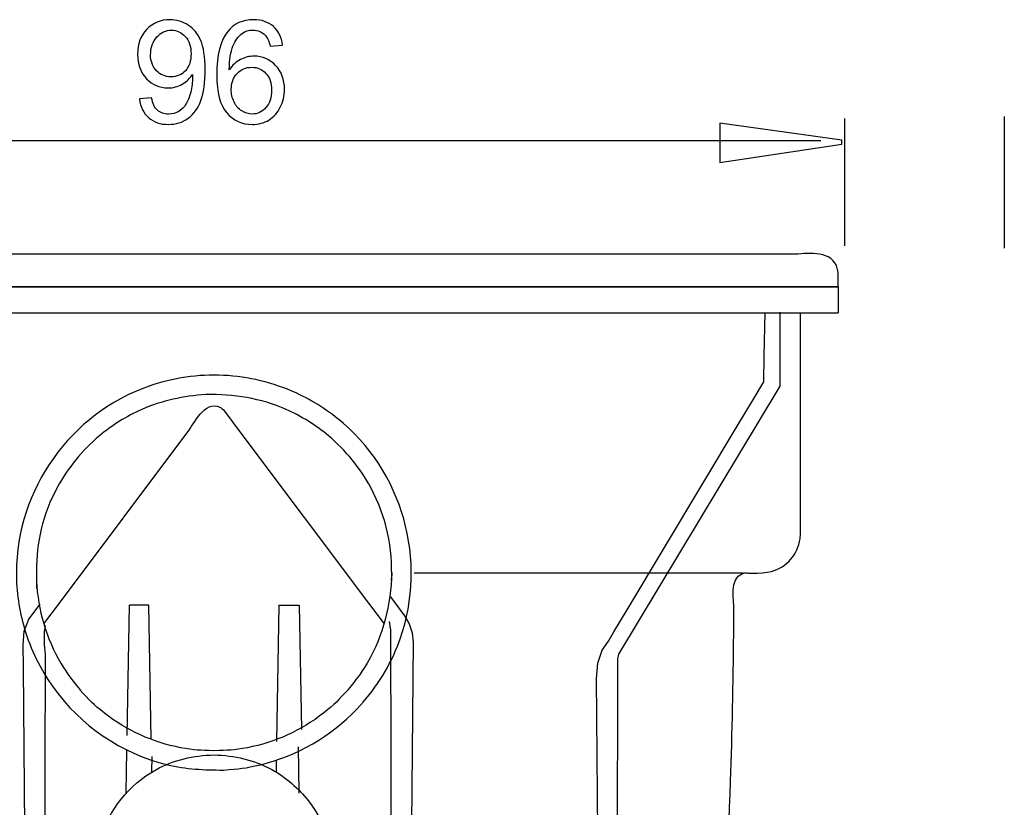
# Model space of a CAD drawing. Extents: x -45.4 to 45.4, y -38.5 to 38.5.
# Drawn here: x -29.7 to -5.4, y 19.2 to 38.5 of the extents above; entities that cross this region are included whole.
import ezdxf
from ezdxf.lldxf.tags import DXFTag

# ---------------------------------------------------------------- set-up
doc = ezdxf.new("R2010")
doc.units = 0
doc.header["$MEASUREMENT"] = 0
doc.layers.add('ILUSTRACE', color=7, linetype='CONTINUOUS')
tags = doc.linetypes.add('NEW_LINE10', pattern=[1, 0.5, -0.5]).pattern_tags.tags
tags[6:7] = [DXFTag(74, 4), DXFTag(75, 0), DXFTag(340, '0'), DXFTag(46, 1.0), DXFTag(50, 0.0), DXFTag(44, 0.0), DXFTag(45, 0.0)]
tags[4:5] = [DXFTag(74, 4), DXFTag(75, 0), DXFTag(340, '0'), DXFTag(46, 1.0), DXFTag(50, 0.0), DXFTag(44, 0.0), DXFTag(45, 0.0)]
tags = doc.linetypes.add('NEW_LINE11', pattern=[1, 0.5, -0.5]).pattern_tags.tags
tags[6:7] = [DXFTag(74, 4), DXFTag(75, 0), DXFTag(340, '0'), DXFTag(46, 1.0), DXFTag(50, 0.0), DXFTag(44, 0.0), DXFTag(45, 0.0)]
tags[4:5] = [DXFTag(74, 4), DXFTag(75, 0), DXFTag(340, '0'), DXFTag(46, 1.0), DXFTag(50, 0.0), DXFTag(44, 0.0), DXFTag(45, 0.0)]
tags = doc.linetypes.add('NEW_LINE29', pattern=[1, 0.5, -0.5]).pattern_tags.tags
tags[6:7] = [DXFTag(74, 4), DXFTag(75, 0), DXFTag(340, '0'), DXFTag(46, 1.0), DXFTag(50, 0.0), DXFTag(44, 0.0), DXFTag(45, 0.0)]
tags[4:5] = [DXFTag(74, 4), DXFTag(75, 0), DXFTag(340, '0'), DXFTag(46, 1.0), DXFTag(50, 0.0), DXFTag(44, 0.0), DXFTag(45, 0.0)]
tags = doc.linetypes.add('NEW_LINE7', pattern=[1, 0.5, -0.5]).pattern_tags.tags
tags[6:7] = [DXFTag(74, 4), DXFTag(75, 0), DXFTag(340, '0'), DXFTag(46, 1.0), DXFTag(50, 0.0), DXFTag(44, 0.0), DXFTag(45, 0.0)]
tags[4:5] = [DXFTag(74, 4), DXFTag(75, 0), DXFTag(340, '0'), DXFTag(46, 1.0), DXFTag(50, 0.0), DXFTag(44, 0.0), DXFTag(45, 0.0)]
tags = doc.linetypes.add('NEW_LINE71', pattern=[1, 0.5, -0.5]).pattern_tags.tags
tags[6:7] = [DXFTag(74, 4), DXFTag(75, 0), DXFTag(340, '0'), DXFTag(46, 1.0), DXFTag(50, 0.0), DXFTag(44, 0.0), DXFTag(45, 0.0)]
tags[4:5] = [DXFTag(74, 4), DXFTag(75, 0), DXFTag(340, '0'), DXFTag(46, 1.0), DXFTag(50, 0.0), DXFTag(44, 0.0), DXFTag(45, 0.0)]
tags = doc.linetypes.add('NEW_LINE72', pattern=[1, 0.5, -0.5]).pattern_tags.tags
tags[6:7] = [DXFTag(74, 4), DXFTag(75, 0), DXFTag(340, '0'), DXFTag(46, 1.0), DXFTag(50, 0.0), DXFTag(44, 0.0), DXFTag(45, 0.0)]
tags[4:5] = [DXFTag(74, 4), DXFTag(75, 0), DXFTag(340, '0'), DXFTag(46, 1.0), DXFTag(50, 0.0), DXFTag(44, 0.0), DXFTag(45, 0.0)]
tags = doc.linetypes.add('NEW_LINE73', pattern=[1, 0.5, -0.5]).pattern_tags.tags
tags[6:7] = [DXFTag(74, 4), DXFTag(75, 0), DXFTag(340, '0'), DXFTag(46, 1.0), DXFTag(50, 0.0), DXFTag(44, 0.0), DXFTag(45, 0.0)]
tags[4:5] = [DXFTag(74, 4), DXFTag(75, 0), DXFTag(340, '0'), DXFTag(46, 1.0), DXFTag(50, 0.0), DXFTag(44, 0.0), DXFTag(45, 0.0)]
tags = doc.linetypes.add('NEW_LINE8', pattern=[1, 0.5, -0.5]).pattern_tags.tags
tags[6:7] = [DXFTag(74, 4), DXFTag(75, 0), DXFTag(340, '0'), DXFTag(46, 1.0), DXFTag(50, 0.0), DXFTag(44, 0.0), DXFTag(45, 0.0)]
tags[4:5] = [DXFTag(74, 4), DXFTag(75, 0), DXFTag(340, '0'), DXFTag(46, 1.0), DXFTag(50, 0.0), DXFTag(44, 0.0), DXFTag(45, 0.0)]

msp = doc.modelspace()

# ---------------------------------------------------------------- linework, layer by layer
at = {"layer": 'ILUSTRACE', "color": 250}
for points, knots in [([(-26.7191, 36.5965), (-26.7191, 36.5965), (-26.4211, 36.6241), (-26.4211, 36.6241), (-26.4211, 36.6241), (-26.3958, 36.4841), (-26.3476, 36.3824), (-26.2764, 36.3189), (-26.2764, 36.3189), (-26.2053, 36.256), (-26.1141, 36.2243), (-26.0024, 36.2243), (-26.0024, 36.2243), (-25.9072, 36.2243), (-25.8237, 36.246), (-25.752, 36.2901), (-25.752, 36.2901), (-25.6802, 36.3336), (-25.6214, 36.3918), (-25.5756, 36.4647), (-25.5756, 36.4647), (-25.5291, 36.5377), (-25.4909, 36.6364), (-25.4597, 36.7599), (-25.4597, 36.7599), (-25.4292, 36.884), (-25.4133, 37.0104), (-25.4133, 37.1391), (-25.4133, 37.1391), (-25.4133, 37.1527), (-25.4139, 37.1738), (-25.415, 37.2009), (-25.415, 37.2009), (-25.4774, 37.1027), (-25.562, 37.0221), (-25.669, 36.961), (-25.669, 36.961), (-25.7767, 36.8992), (-25.8931, 36.8687), (-26.0177, 36.8687), (-26.0177, 36.8687), (-26.227, 36.8687), (-26.404, 36.9445), (-26.5486, 37.0962), (-26.5486, 37.0962), (-26.6933, 37.2479), (-26.7656, 37.4472), (-26.7656, 37.6953), (-26.7656, 37.6953), (-26.7656, 37.9517), (-26.6903, 38.1575), (-26.5392, 38.3139), (-26.5392, 38.3139), (-26.3881, 38.4703), (-26.1988, 38.5485), (-25.9713, 38.5485), (-25.9713, 38.5485), (-25.8072, 38.5485), (-25.6573, 38.5038), (-25.5209, 38.4156), (-25.5209, 38.4156), (-25.3851, 38.3274), (-25.2816, 38.201), (-25.211, 38.0375), (-25.211, 38.0375), (-25.1405, 37.8741), (-25.1052, 37.6371), (-25.1052, 37.3267), (-25.1052, 37.3267), (-25.1052, 37.0045), (-25.1399, 36.7475), (-25.2098, 36.5559), (-25.2098, 36.5559), (-25.2804, 36.3648), (-25.3845, 36.2196), (-25.5227, 36.1196), (-25.5227, 36.1196), (-25.6614, 36.0196), (-25.8231, 35.9697), (-26.0095, 35.9697), (-26.0095, 35.9697), (-26.207, 35.9697), (-26.3681, 36.0244), (-26.4934, 36.1343), (-26.4934, 36.1343), (-26.6186, 36.2437), (-26.6939, 36.3977), (-26.7191, 36.5965)], [0, 0, 0, 0, 0.0434783, 0.0434783, 0.0434783, 0.0434783, 0.0869565, 0.0869565, 0.0869565, 0.0869565, 0.1304348, 0.1304348, 0.1304348, 0.1304348, 0.173913, 0.173913, 0.173913, 0.173913, 0.2173913, 0.2173913, 0.2173913, 0.2173913, 0.2608696, 0.2608696, 0.2608696, 0.2608696, 0.3043478, 0.3043478, 0.3043478, 0.3043478, 0.3478261, 0.3478261, 0.3478261, 0.3478261, 0.3913043, 0.3913043, 0.3913043, 0.3913043, 0.4347826, 0.4347826, 0.4347826, 0.4347826, 0.4782609, 0.4782609, 0.4782609, 0.4782609, 0.5217391, 0.5217391, 0.5217391, 0.5217391, 0.5652174, 0.5652174, 0.5652174, 0.5652174, 0.6086957, 0.6086957, 0.6086957, 0.6086957, 0.6521739, 0.6521739, 0.6521739, 0.6521739, 0.6956522, 0.6956522, 0.6956522, 0.6956522, 0.7391304, 0.7391304, 0.7391304, 0.7391304, 0.7826087, 0.7826087, 0.7826087, 0.7826087, 0.826087, 0.826087, 0.826087, 0.826087, 0.8695652, 0.8695652, 0.8695652, 0.8695652, 0.9130435, 0.9130435, 0.9130435, 0.9130435, 1, 1, 1, 1]), ([(-23.1949, 37.9194), (-23.1949, 37.9194), (-23.503, 37.8953), (-23.503, 37.8953), (-23.503, 37.8953), (-23.5306, 38.017), (-23.5694, 38.1057), (-23.62, 38.1604), (-23.62, 38.1604), (-23.7041, 38.2492), (-23.8076, 38.2933), (-23.9305, 38.2933), (-23.9305, 38.2933), (-24.0292, 38.2933), (-24.1157, 38.2657), (-24.1903, 38.2104), (-24.1903, 38.2104), (-24.2879, 38.1392), (-24.365, 38.0352), (-24.4214, 37.8988), (-24.4214, 37.8988), (-24.4772, 37.7624), (-24.5067, 37.5678), (-24.509, 37.3149), (-24.509, 37.3149), (-24.4343, 37.4284), (-24.3432, 37.5131), (-24.235, 37.5683), (-24.235, 37.5683), (-24.1274, 37.623), (-24.0139, 37.6507), (-23.8958, 37.6507), (-23.8958, 37.6507), (-23.6888, 37.6507), (-23.513, 37.5748), (-23.3678, 37.4225), (-23.3678, 37.4225), (-23.2225, 37.2702), (-23.1496, 37.0739), (-23.1496, 36.8328), (-23.1496, 36.8328), (-23.1496, 36.674), (-23.1843, 36.5271), (-23.2525, 36.3907), (-23.2525, 36.3907), (-23.3207, 36.2548), (-23.4148, 36.1502), (-23.5342, 36.0779), (-23.5342, 36.0779), (-23.6535, 36.0056), (-23.7888, 35.9697), (-23.9405, 35.9697), (-23.9405, 35.9697), (-24.1992, 35.9697), (-24.4096, 36.0643), (-24.5725, 36.2548), (-24.5725, 36.2548), (-24.7359, 36.4448), (-24.8171, 36.7581), (-24.8171, 37.1944), (-24.8171, 37.1944), (-24.8171, 37.6824), (-24.7271, 38.037), (-24.5466, 38.2586), (-24.5466, 38.2586), (-24.3897, 38.4515), (-24.178, 38.5485), (-23.911, 38.5485), (-23.911, 38.5485), (-23.7129, 38.5485), (-23.5501, 38.4926), (-23.423, 38.3809), (-23.423, 38.3809), (-23.296, 38.2698), (-23.2202, 38.1157), (-23.1949, 37.9194)], [0, 0, 0, 0, 0.05, 0.05, 0.05, 0.05, 0.1, 0.1, 0.1, 0.1, 0.15, 0.15, 0.15, 0.15, 0.2, 0.2, 0.2, 0.2, 0.25, 0.25, 0.25, 0.25, 0.3, 0.3, 0.3, 0.3, 0.35, 0.35, 0.35, 0.35, 0.4, 0.4, 0.4, 0.4, 0.45, 0.45, 0.45, 0.45, 0.5, 0.5, 0.5, 0.5, 0.55, 0.55, 0.55, 0.55, 0.6, 0.6, 0.6, 0.6, 0.65, 0.65, 0.65, 0.65, 0.7, 0.7, 0.7, 0.7, 0.75, 0.75, 0.75, 0.75, 0.8, 0.8, 0.8, 0.8, 0.85, 0.85, 0.85, 0.85, 0.9, 0.9, 0.9, 0.9, 1, 1, 1, 1]), ([(-25.4497, 37.7112), (-25.4497, 37.8888), (-25.4968, 38.0305), (-25.5914, 38.1345), (-25.5914, 38.1345), (-25.6867, 38.2392), (-25.8002, 38.2915), (-25.9336, 38.2915), (-25.9336, 38.2915), (-26.0712, 38.2915), (-26.1912, 38.2351), (-26.2935, 38.1228), (-26.2935, 38.1228), (-26.3958, 38.0099), (-26.4469, 37.8641), (-26.4469, 37.6853), (-26.4469, 37.6853), (-26.4469, 37.5243), (-26.3981, 37.3937), (-26.3011, 37.2932), (-26.3011, 37.2932), (-26.2041, 37.1926), (-26.0847, 37.1427), (-25.9424, 37.1427), (-25.9424, 37.1427), (-25.7984, 37.1427), (-25.6808, 37.1926), (-25.5885, 37.2932), (-25.5885, 37.2932), (-25.4956, 37.3937), (-25.4497, 37.5331), (-25.4497, 37.7112)], [0, 0, 0, 0, 0.1111111, 0.1111111, 0.1111111, 0.1111111, 0.2222222, 0.2222222, 0.2222222, 0.2222222, 0.3333333, 0.3333333, 0.3333333, 0.3333333, 0.4444444, 0.4444444, 0.4444444, 0.4444444, 0.5555556, 0.5555556, 0.5555556, 0.5555556, 0.6666667, 0.6666667, 0.6666667, 0.6666667, 0.7777778, 0.7777778, 0.7777778, 0.7777778, 1, 1, 1, 1]), ([(-24.4608, 36.831), (-24.4608, 36.724), (-24.4379, 36.6217), (-24.3926, 36.5241), (-24.3926, 36.5241), (-24.3473, 36.4265), (-24.2838, 36.3524), (-24.2027, 36.3013), (-24.2027, 36.3013), (-24.121, 36.2501), (-24.0351, 36.2243), (-23.9457, 36.2243), (-23.9457, 36.2243), (-23.8146, 36.2243), (-23.7023, 36.2772), (-23.6083, 36.383), (-23.6083, 36.383), (-23.5142, 36.4888), (-23.4671, 36.6323), (-23.4671, 36.8134), (-23.4671, 36.8134), (-23.4671, 36.988), (-23.5136, 37.1256), (-23.6065, 37.2261), (-23.6065, 37.2261), (-23.6994, 37.3267), (-23.8164, 37.3767), (-23.9575, 37.3767), (-23.9575, 37.3767), (-24.098, 37.3767), (-24.2168, 37.3267), (-24.3144, 37.2261), (-24.3144, 37.2261), (-24.412, 37.1256), (-24.4608, 36.9939), (-24.4608, 36.831)], [0, 0, 0, 0, 0.1, 0.1, 0.1, 0.1, 0.2, 0.2, 0.2, 0.2, 0.3, 0.3, 0.3, 0.3, 0.4, 0.4, 0.4, 0.4, 0.5, 0.5, 0.5, 0.5, 0.6, 0.6, 0.6, 0.6, 0.7, 0.7, 0.7, 0.7, 0.8, 0.8, 0.8, 0.8, 1, 1, 1, 1]), ([(-12.4306, 36.0026), (-12.4306, 36.0026), (-9.4306, 35.5791), (-9.4306, 35.5791), (-9.4306, 35.5791), (-9.4306, 35.5791), (-9.4306, 35.4851), (-9.4306, 35.4851), (-9.4306, 35.4851), (-9.4306, 35.4851), (-12.4306, 35.0335), (-12.4306, 35.0335), (-12.4306, 35.0335), (-12.4306, 35.0335), (-12.4306, 36.0026), (-12.4306, 36.0026)], [0, 0, 0, 0, 0.2, 0.2, 0.2, 0.2, 0.4, 0.4, 0.4, 0.4, 0.6, 0.6, 0.6, 0.6, 1, 1, 1, 1]), ([(-10.6406, 32.7744), (-10.6406, 32.7744), (-39.1315, 32.7744), (-39.1315, 32.7744), (-39.1315, 32.7744), (-39.1315, 32.7744), (-39.7719, 32.7744), (-39.7719, 32.7744)], [0, 0, 0, 0, 0.3333333, 0.3333333, 0.3333333, 0.3333333, 1, 1, 1, 1]), ([(-9.5249, 32.3624), (-9.5315, 32.4079), (-9.5445, 32.452), (-9.5634, 32.4938), (-9.5634, 32.4938), (-9.7473, 32.8961), (-10.3081, 32.7744), (-10.6406, 32.7744)], [0, 0, 0, 0, 0.3333333, 0.3333333, 0.3333333, 0.3333333, 1, 1, 1, 1]), ([(-9.5201, 31.9742), (-9.5201, 31.9742), (-9.5201, 32.2941), (-9.5201, 32.2941), (-9.5201, 32.2941), (-9.5201, 32.2941), (-9.5249, 32.3624), (-9.5249, 32.3624)], [0, 0, 0, 0, 0.3333333, 0.3333333, 0.3333333, 0.3333333, 1, 1, 1, 1]), ([(-10.4566, 25.7663), (-10.4566, 25.7663), (-10.4485, 25.8916), (-10.4485, 25.8916), (-10.4485, 25.8916), (-10.4485, 25.8916), (-10.4485, 26.5321), (-10.4485, 26.5321), (-10.4485, 26.5321), (-10.4485, 26.5321), (-10.4485, 30.6935), (-10.4485, 30.6935), (-10.4485, 30.6935), (-10.4485, 30.6935), (-10.4485, 31.3338), (-10.4485, 31.3338)], [0, 0, 0, 0, 0.2, 0.2, 0.2, 0.2, 0.4, 0.4, 0.4, 0.4, 0.6, 0.6, 0.6, 0.6, 1, 1, 1, 1]), ([(-28.8443, 22.113), (-29.1595, 22.5554), (-29.4002, 23.0387), (-29.5536, 23.5612), (-29.5536, 23.5612), (-29.6841, 24.0054), (-29.7507, 24.4683), (-29.7507, 24.9312), (-29.7507, 24.9312), (-29.7507, 26.9812), (-28.415, 28.8578), (-26.4775, 29.5282), (-26.4775, 29.5282), (-25.8938, 29.7302), (-25.2724, 29.8199), (-24.6552, 29.7904), (-24.6552, 29.7904), (-24.0381, 29.761), (-23.4276, 29.6133), (-22.8657, 29.3566), (-22.8657, 29.3566), (-22.444, 29.1638), (-22.0506, 28.9109), (-21.7002, 28.6073), (-21.7002, 28.6073), (-20.1504, 27.2648), (-19.6082, 25.0265), (-20.3699, 23.1232), (-20.3699, 23.1232), (-20.5994, 22.5497), (-20.9392, 22.0214), (-21.3657, 21.5741), (-21.3657, 21.5741), (-22.0061, 20.9022), (-22.8376, 20.4226), (-23.7398, 20.2037), (-23.7398, 20.2037), (-24.1391, 20.1068), (-24.2468, 20.1113), (-24.6552, 20.0722), (-24.6552, 20.0722), (-25.1255, 20.0722), (-25.5725, 20.0922), (-26.0324, 20.2037), (-26.0324, 20.2037), (-27.1687, 20.4795), (-28.1671, 21.1626), (-28.8443, 22.113)], [0, 0, 0, 0, 0.0769231, 0.0769231, 0.0769231, 0.0769231, 0.1538462, 0.1538462, 0.1538462, 0.1538462, 0.2307692, 0.2307692, 0.2307692, 0.2307692, 0.3076923, 0.3076923, 0.3076923, 0.3076923, 0.3846154, 0.3846154, 0.3846154, 0.3846154, 0.4615385, 0.4615385, 0.4615385, 0.4615385, 0.5384615, 0.5384615, 0.5384615, 0.5384615, 0.6153846, 0.6153846, 0.6153846, 0.6153846, 0.6923077, 0.6923077, 0.6923077, 0.6923077, 0.7692308, 0.7692308, 0.7692308, 0.7692308, 0.8461538, 0.8461538, 0.8461538, 0.8461538, 1, 1, 1, 1]), ([(-20.5138, 24.7295), (-20.4858, 25.5451), (-20.6287, 26.2938), (-21.0269, 27.0278), (-21.0269, 27.0278), (-21.1578, 27.2695), (-21.3109, 27.4981), (-21.4848, 27.7111), (-21.4848, 27.7111), (-21.6592, 27.9253), (-21.853, 28.1216), (-22.0645, 28.2993), (-22.0645, 28.2993), (-22.3791, 28.5635), (-22.7309, 28.7831), (-23.1064, 28.9498), (-23.1064, 28.9498), (-23.7446, 29.2328), (-24.398, 29.3223), (-25.0895, 29.3223), (-25.0895, 29.3223), (-25.6392, 29.2712), (-26.1571, 29.1754), (-26.6657, 28.9498), (-26.6657, 28.9498), (-27.0413, 28.7831), (-27.3932, 28.5635), (-27.7078, 28.2993), (-27.7078, 28.2993), (-27.9194, 28.1216), (-28.1129, 27.9253), (-28.2874, 27.7111), (-28.2874, 27.7111), (-28.4612, 27.4981), (-28.6142, 27.2695), (-28.7454, 27.0278)], [0, 0, 0, 0, 0.1, 0.1, 0.1, 0.1, 0.2, 0.2, 0.2, 0.2, 0.3, 0.3, 0.3, 0.3, 0.4, 0.4, 0.4, 0.4, 0.5, 0.5, 0.5, 0.5, 0.6, 0.6, 0.6, 0.6, 0.7, 0.7, 0.7, 0.7, 0.8, 0.8, 0.8, 0.8, 1, 1, 1, 1]), ([(-25.5263, 28.3994), (-25.3941, 28.5757), (-25.1121, 29.1906), (-24.7428, 29.0058), (-24.7428, 29.0058), (-24.6983, 28.9836), (-24.66, 28.9511), (-24.6301, 28.9115)], [0, 0, 0, 0, 0.3333333, 0.3333333, 0.3333333, 0.3333333, 1, 1, 1, 1]), ([(-24.6301, 28.9115), (-24.6301, 28.9115), (-24.2458, 28.3994), (-24.2458, 28.3994), (-24.2458, 28.3994), (-24.2458, 28.3994), (-21.0831, 24.1825), (-21.0831, 24.1825), (-21.0831, 24.1825), (-21.0831, 24.1825), (-20.699, 23.6703), (-20.699, 23.6703)], [0, 0, 0, 0, 0.25, 0.25, 0.25, 0.25, 0.5, 0.5, 0.5, 0.5, 1, 1, 1, 1]), ([(-29.0731, 23.6703), (-29.0731, 23.6703), (-28.689, 24.1825), (-28.689, 24.1825), (-28.689, 24.1825), (-28.689, 24.1825), (-25.5263, 28.3994), (-25.5263, 28.3994)], [0, 0, 0, 0, 0.3333333, 0.3333333, 0.3333333, 0.3333333, 1, 1, 1, 1]), ([(-12.0624, 24.9312), (-11.8269, 24.9312), (-11.4341, 24.8907), (-11.1603, 24.9641), (-11.1603, 24.9641), (-10.7891, 25.0635), (-10.5068, 25.3859), (-10.4566, 25.7663)], [0, 0, 0, 0, 0.3333333, 0.3333333, 0.3333333, 0.3333333, 1, 1, 1, 1]), ([(-29.2581, 24.7296), (-29.2153, 24.0147), (-29.0203, 23.3233), (-28.6552, 22.7044), (-28.6552, 22.7044), (-28.4726, 22.3945), (-28.4066, 22.3314), (-28.1834, 22.0502)], [0, 0, 0, 0, 0.3333333, 0.3333333, 0.3333333, 0.3333333, 1, 1, 1, 1]), ([(-20.504, 24.9312), (-20.5461, 24.1396), (-20.7101, 23.3943), (-21.117, 22.7043), (-21.117, 22.7043), (-21.2995, 22.3945), (-21.366, 22.3308), (-21.5888, 22.0502)], [0, 0, 0, 0, 0.3333333, 0.3333333, 0.3333333, 0.3333333, 1, 1, 1, 1]), ([(-19.9591, 24.9312), (-19.9591, 24.9312), (-19.3026, 24.9312), (-19.3026, 24.9312), (-19.3026, 24.9312), (-19.3026, 24.9312), (-12.0624, 24.9312), (-12.0624, 24.9312)], [0, 0, 0, 0, 0.3333333, 0.3333333, 0.3333333, 0.3333333, 1, 1, 1, 1]), ([(-12.0852, 24.0147), (-12.0837, 24.231), (-12.2103, 24.7905), (-11.8756, 24.9121), (-11.8756, 24.9121), (-11.8269, 24.9299), (-11.8131, 24.9273), (-11.761, 24.9312)], [0, 0, 0, 0, 0.3333333, 0.3333333, 0.3333333, 0.3333333, 1, 1, 1, 1]), ([(-13.2055, 7.1773), (-13.1018, 7.9749), (-13.0061, 8.7729), (-12.9172, 9.5722), (-12.9172, 9.5722), (-12.5396, 12.9684), (-12.289, 16.3791), (-12.1685, 19.7942), (-12.1685, 19.7942), (-12.1261, 21.0017), (-12.1009, 22.2099), (-12.0892, 23.4183)], [0, 0, 0, 0, 0.25, 0.25, 0.25, 0.25, 0.5, 0.5, 0.5, 0.5, 1, 1, 1, 1]), ([(-21.5813, 22.0502), (-21.8392, 21.7811), (-21.8947, 21.7037), (-22.1891, 21.4735), (-22.1891, 21.4735), (-22.7356, 21.0467), (-23.3824, 20.753), (-24.0633, 20.6227), (-24.0633, 20.6227), (-24.4252, 20.5534), (-24.5199, 20.562), (-24.8861, 20.5447), (-24.8861, 20.5447), (-25.2523, 20.562), (-25.3468, 20.5534), (-25.7087, 20.6227), (-25.7087, 20.6227), (-26.3898, 20.753), (-27.0368, 21.0467), (-27.5829, 21.4735), (-27.5829, 21.4735), (-27.8775, 21.7037), (-27.9331, 21.7811), (-28.1908, 22.0502)], [0, 0, 0, 0, 0.1428571, 0.1428571, 0.1428571, 0.1428571, 0.2857143, 0.2857143, 0.2857143, 0.2857143, 0.4285714, 0.4285714, 0.4285714, 0.4285714, 0.5714286, 0.5714286, 0.5714286, 0.5714286, 0.7142857, 0.7142857, 0.7142857, 0.7142857, 1, 1, 1, 1])]:
    msp.add_open_spline(points, degree=3, knots=knots, dxfattribs=at)
for points in [[(-5.4283, 36.1639), (-5.4283, 36.1639), (-5.4283, 32.9227), (-5.4283, 32.9227)], [(-9.3536, 32.9767), (-9.3536, 32.9767), (-9.3536, 36.1121), (-9.3536, 36.1121)], [(-39.7102, 35.57), (-39.7102, 35.57), (-9.9469, 35.57), (-9.9469, 35.57)], [(-9.5201, 31.9742), (-9.5201, 31.9742), (-40.252, 31.9742), (-40.252, 31.9742)], [(-40.252, 31.9742), (-40.252, 31.9742), (-9.5201, 31.9742), (-9.5201, 31.9742)], [(-9.5201, 31.9742), (-9.5201, 31.9742), (-9.5201, 31.3338), (-9.5201, 31.3338)], [(-40.252, 31.3338), (-40.252, 31.3338), (-9.5201, 31.3338), (-9.5201, 31.3338)], [(-28.7454, 27.0278), (-28.7454, 27.0278), (-28.9236, 26.6589), (-28.9236, 26.6589)], [(-28.9236, 26.6589), (-29.2262, 25.9509), (-29.2791, 25.301), (-29.2512, 24.5451)], [(-27.0229, 20.9209), (-27.0229, 20.9209), (-26.9667, 24.1315), (-26.9667, 24.1315)], [(-26.4866, 24.1315), (-26.4866, 24.1315), (-26.9667, 24.1315), (-26.9667, 24.1315)], [(-26.4292, 20.8381), (-26.4292, 20.8381), (-26.4866, 24.1315), (-26.4866, 24.1315)], [(-23.2853, 24.1315), (-23.2853, 24.1315), (-23.344, 20.772), (-23.344, 20.772)], [(-23.2853, 24.1315), (-23.2853, 24.1315), (-22.805, 24.1315), (-22.805, 24.1315)], [(-22.7242, 21.0697), (-22.7242, 21.0697), (-22.7777, 24.1315), (-22.7777, 24.1315)], [(-12.0892, 23.4183), (-12.0892, 23.4183), (-12.0852, 24.0147), (-12.0852, 24.0147)]]:
    msp.add_open_spline(points, degree=3, dxfattribs=at)
at = {"layer": 'ILUSTRACE', "color": 250, "linetype": 'NEW_LINE10'}
msp.add_open_spline([(-10.9519, 31.3497), (-10.9519, 31.3497), (-10.9583, 29.521), (-10.9583, 29.521), (-10.9583, 29.521), (-10.9583, 29.521), (-14.93, 22.9217), (-14.93, 22.9217), (-14.93, 22.9217), (-14.93, 22.9217), (-14.9537, 22.8145), (-14.9537, 22.8145), (-14.9537, 22.8145), (-14.9537, 22.8145), (-14.9579, 17.8035), (-14.9579, 17.8035), (-14.9579, 17.8035), (-14.9579, 17.8035), (-14.9776, 17.6303), (-14.9776, 17.6303), (-14.9776, 17.6303), (-14.9776, 17.6303), (-14.9894, 17.4736), (-14.9894, 17.4736), (-14.9894, 17.4736), (-14.9894, 17.4736), (-14.9855, 17.3333), (-14.9855, 17.3333), (-14.9855, 17.3333), (-14.9855, 17.3333), (-14.9816, 17.2179), (-14.9816, 17.2179), (-14.9816, 17.2179), (-14.9816, 17.2179), (-14.942, 17.0982), (-14.942, 17.0982), (-14.942, 17.0982), (-14.942, 17.0982), (-14.8986, 17.0281), (-14.8986, 17.0281), (-14.8986, 17.0281), (-14.8986, 17.0281), (-14.8116, 16.9993), (-14.8116, 16.9993), (-14.8116, 16.9993), (-14.8116, 16.9993), (-14.4915, 16.9951), (-14.4915, 16.9951), (-14.4915, 16.9951), (-14.4915, 16.9951), (-14.4876, 16.5167), (-14.4876, 16.5167), (-14.4876, 16.5167), (-14.4876, 16.5167), (-14.9618, 16.5167), (-14.9618, 16.5167), (-14.9618, 16.5167), (-14.9618, 16.5167), (-14.9618, 6.1438), (-14.9618, 6.1438), (-14.9618, 6.1438), (-14.9618, 6.1438), (-15.3254, 6.1438), (-15.3254, 6.1438), (-15.3254, 6.1438), (-15.3254, 6.1438), (-15.4678, 22.3279), (-15.4678, 22.3279), (-15.4678, 22.3279), (-15.4678, 22.3279), (-15.4362, 22.7073), (-15.4362, 22.7073), (-15.4362, 22.7073), (-15.4362, 22.7073), (-15.3255, 23.0207), (-15.3255, 23.0207), (-15.3255, 23.0207), (-15.3255, 23.0207), (-15.1753, 23.2435), (-15.1753, 23.2435), (-15.1753, 23.2435), (-15.1753, 23.2435), (-15.0421, 23.4783), (-15.0421, 23.4783), (-15.0421, 23.4783), (-15.0421, 23.4783), (-14.7171, 24.0195), (-14.7171, 24.0195), (-14.7171, 24.0195), (-14.7171, 24.0195), (-11.9556, 28.6238), (-11.9556, 28.6238), (-11.9556, 28.6238), (-11.9556, 28.6238), (-11.6308, 29.1652), (-11.6308, 29.1652), (-11.6308, 29.1652), (-11.6308, 29.1652), (-11.3487, 29.6329), (-11.3487, 29.6329), (-11.3487, 29.6329), (-11.3487, 29.6329), (-11.3379, 30.2716), (-11.3379, 30.2716), (-11.3379, 30.2716), (-11.3379, 30.2716), (-11.3179, 31.3365), (-11.3179, 31.3365)], degree=3, knots=[0, 0, 0, 0, 0.0357143, 0.0357143, 0.0357143, 0.0357143, 0.0714286, 0.0714286, 0.0714286, 0.0714286, 0.1071429, 0.1071429, 0.1071429, 0.1071429, 0.1428571, 0.1428571, 0.1428571, 0.1428571, 0.1785714, 0.1785714, 0.1785714, 0.1785714, 0.2142857, 0.2142857, 0.2142857, 0.2142857, 0.25, 0.25, 0.25, 0.25, 0.2857143, 0.2857143, 0.2857143, 0.2857143, 0.3214286, 0.3214286, 0.3214286, 0.3214286, 0.3571429, 0.3571429, 0.3571429, 0.3571429, 0.3928571, 0.3928571, 0.3928571, 0.3928571, 0.4285714, 0.4285714, 0.4285714, 0.4285714, 0.4642857, 0.4642857, 0.4642857, 0.4642857, 0.5, 0.5, 0.5, 0.5, 0.5357143, 0.5357143, 0.5357143, 0.5357143, 0.5714286, 0.5714286, 0.5714286, 0.5714286, 0.6071429, 0.6071429, 0.6071429, 0.6071429, 0.6428571, 0.6428571, 0.6428571, 0.6428571, 0.6785714, 0.6785714, 0.6785714, 0.6785714, 0.7142857, 0.7142857, 0.7142857, 0.7142857, 0.75, 0.75, 0.75, 0.75, 0.7857143, 0.7857143, 0.7857143, 0.7857143, 0.8214286, 0.8214286, 0.8214286, 0.8214286, 0.8571429, 0.8571429, 0.8571429, 0.8571429, 0.8928571, 0.8928571, 0.8928571, 0.8928571, 0.9285714, 0.9285714, 0.9285714, 0.9285714, 1, 1, 1, 1], dxfattribs=at)
at = {"layer": 'ILUSTRACE', "color": 250, "linetype": 'NEW_LINE8'}
msp.add_open_spline([(-20.541, 24.3334), (-20.541, 24.3334), (-20.1923, 23.8662), (-20.1923, 23.8662), (-20.1923, 23.8662), (-20.1923, 23.8662), (-20.0766, 23.6719), (-20.0766, 23.6719), (-20.0766, 23.6719), (-20.0766, 23.6719), (-20.0063, 23.4528), (-20.0063, 23.4528), (-20.0063, 23.4528), (-20.0063, 23.4528), (-19.9815, 23.2172), (-19.9815, 23.2172), (-19.9815, 23.2172), (-19.9815, 23.2172), (-20.1383, 6.1388), (-20.1383, 6.1388), (-20.1383, 6.1388), (-20.1383, 6.1388), (-20.5021, 6.1305), (-20.5021, 6.1305), (-20.5021, 6.1305), (-20.5021, 6.1305), (-20.5103, 16.5392), (-20.5103, 16.5392), (-20.5103, 16.5392), (-20.5103, 16.5392), (-20.9898, 16.531), (-20.9898, 16.531), (-20.9898, 16.531), (-20.9898, 16.531), (-20.9815, 17.0022), (-20.9815, 17.0022), (-20.9815, 17.0022), (-20.9815, 17.0022), (-20.7087, 16.994), (-20.7087, 16.994), (-20.7087, 16.994), (-20.7087, 16.994), (-20.5929, 17.0519), (-20.5929, 17.0519), (-20.5929, 17.0519), (-20.5929, 17.0519), (-20.5185, 17.1676), (-20.5185, 17.1676), (-20.5185, 17.1676), (-20.5185, 17.1676), (-20.535, 23.5176), (-20.535, 23.5176), (-20.535, 23.5176), (-20.535, 23.5176), (-20.5681, 23.7284), (-20.5681, 23.7284)], degree=3, knots=[0, 0, 0, 0, 0.0666667, 0.0666667, 0.0666667, 0.0666667, 0.1333333, 0.1333333, 0.1333333, 0.1333333, 0.2, 0.2, 0.2, 0.2, 0.2666667, 0.2666667, 0.2666667, 0.2666667, 0.3333333, 0.3333333, 0.3333333, 0.3333333, 0.4, 0.4, 0.4, 0.4, 0.4666667, 0.4666667, 0.4666667, 0.4666667, 0.5333333, 0.5333333, 0.5333333, 0.5333333, 0.6, 0.6, 0.6, 0.6, 0.6666667, 0.6666667, 0.6666667, 0.6666667, 0.7333333, 0.7333333, 0.7333333, 0.7333333, 0.8, 0.8, 0.8, 0.8, 0.8666667, 0.8666667, 0.8666667, 0.8666667, 1, 1, 1, 1], dxfattribs=at)
at = {"layer": 'ILUSTRACE', "color": 250, "linetype": 'NEW_LINE7'}
msp.add_open_spline([(-29.043, 23.629), (-29.043, 23.629), (-29.0636, 23.4801), (-29.0636, 23.4801), (-29.0636, 23.4801), (-29.0636, 23.4801), (-29.0636, 23.1577), (-29.0636, 23.1577), (-29.0636, 23.1577), (-29.0636, 23.1577), (-29.043, 22.922), (-29.043, 22.922), (-29.043, 22.922), (-29.043, 22.922), (-29.0553, 17.163), (-29.0553, 17.163), (-29.0553, 17.163), (-29.0553, 17.163), (-28.9974, 17.0679), (-28.9974, 17.0679), (-28.9974, 17.0679), (-28.9974, 17.0679), (-28.9064, 17.0224), (-28.9064, 17.0224), (-28.9064, 17.0224), (-28.9064, 17.0224), (-28.5592, 17.0224), (-28.5592, 17.0224), (-28.5592, 17.0224), (-28.5592, 17.0224), (-28.5633, 16.547), (-28.5633, 16.547), (-28.5633, 16.547), (-28.5633, 16.547), (-29.047, 16.5346), (-29.047, 16.5346), (-29.047, 16.5346), (-29.047, 16.5346), (-29.0594, 6.1455), (-29.0594, 6.1455), (-29.0594, 6.1455), (-29.0594, 6.1455), (-29.4351, 6.1383), (-29.4351, 6.1383), (-29.4351, 6.1383), (-29.4351, 6.1383), (-29.4405, 6.7786), (-29.4405, 6.7786), (-29.4405, 6.7786), (-29.4405, 6.7786), (-29.5751, 22.6055), (-29.5751, 22.6055), (-29.5751, 22.6055), (-29.5751, 22.6055), (-29.5851, 23.1431), (-29.5851, 23.1431), (-29.5851, 23.1431), (-29.5851, 23.1431), (-29.5603, 23.4904), (-29.5603, 23.4904), (-29.5603, 23.4904), (-29.5603, 23.4904), (-29.4445, 23.788), (-29.4445, 23.788), (-29.4445, 23.788), (-29.4445, 23.788), (-29.1634, 24.1601), (-29.1634, 24.1601)], degree=3, knots=[0, 0, 0, 0, 0.0555556, 0.0555556, 0.0555556, 0.0555556, 0.1111111, 0.1111111, 0.1111111, 0.1111111, 0.1666667, 0.1666667, 0.1666667, 0.1666667, 0.2222222, 0.2222222, 0.2222222, 0.2222222, 0.2777778, 0.2777778, 0.2777778, 0.2777778, 0.3333333, 0.3333333, 0.3333333, 0.3333333, 0.3888889, 0.3888889, 0.3888889, 0.3888889, 0.4444444, 0.4444444, 0.4444444, 0.4444444, 0.5, 0.5, 0.5, 0.5, 0.5555556, 0.5555556, 0.5555556, 0.5555556, 0.6111111, 0.6111111, 0.6111111, 0.6111111, 0.6666667, 0.6666667, 0.6666667, 0.6666667, 0.7222222, 0.7222222, 0.7222222, 0.7222222, 0.7777778, 0.7777778, 0.7777778, 0.7777778, 0.8333333, 0.8333333, 0.8333333, 0.8333333, 0.8888889, 0.8888889, 0.8888889, 0.8888889, 1, 1, 1, 1], dxfattribs=at)
at = {"layer": 'ILUSTRACE', "color": 250, "linetype": 'NEW_LINE71'}
msp.add_open_spline([(-22.7851, 19.502), (-22.7851, 19.502), (-22.805, 20.6397), (-22.805, 20.6397)], degree=3, dxfattribs=at)
at = {"layer": 'ILUSTRACE', "color": 250, "linetype": 'NEW_LINE11'}
msp.add_open_spline([(-24.886, 20.4461), (-25.394, 20.4268), (-25.8672, 20.3288), (-26.3163, 20.0791), (-26.3163, 20.0791), (-27.6708, 19.3269), (-28.2127, 17.5923), (-27.5277, 16.2026), (-27.5277, 16.2026), (-27.3957, 15.9345), (-27.2225, 15.6869), (-27.0162, 15.4707), (-27.0162, 15.4707), (-26.7409, 15.1824), (-26.407, 14.9512), (-26.0403, 14.7949), (-26.0403, 14.7949), (-25.6736, 14.6389), (-25.2837, 14.5625), (-24.886, 14.5631), (-24.886, 14.5631), (-24.4847, 14.5638), (-24.0931, 14.6396), (-23.7237, 14.7986), (-23.7237, 14.7986), (-23.449, 14.9165), (-23.1927, 15.0763), (-22.9662, 15.2711), (-22.9662, 15.2711), (-21.7912, 16.281), (-21.6098, 18.0892), (-22.5607, 19.3124), (-22.5607, 19.3124), (-22.8055, 19.6272), (-23.114, 19.8908), (-23.4631, 20.0834), (-23.4631, 20.0834), (-23.9099, 20.3298), (-24.3811, 20.4277), (-24.886, 20.4461)], degree=3, knots=[0, 0, 0, 0, 0.0909091, 0.0909091, 0.0909091, 0.0909091, 0.1818182, 0.1818182, 0.1818182, 0.1818182, 0.2727273, 0.2727273, 0.2727273, 0.2727273, 0.3636364, 0.3636364, 0.3636364, 0.3636364, 0.4545455, 0.4545455, 0.4545455, 0.4545455, 0.5454545, 0.5454545, 0.5454545, 0.5454545, 0.6363636, 0.6363636, 0.6363636, 0.6363636, 0.7272727, 0.7272727, 0.7272727, 0.7272727, 0.8181818, 0.8181818, 0.8181818, 0.8181818, 1, 1, 1, 1], dxfattribs=at)
at = {"layer": 'ILUSTRACE', "color": 250, "linetype": 'NEW_LINE73'}
msp.add_open_spline([(-27.0477, 19.5025), (-27.0477, 19.5025), (-27.0292, 20.5571), (-27.0292, 20.5571)], degree=3, dxfattribs=at)
at = {"layer": 'ILUSTRACE', "color": 250, "linetype": 'NEW_LINE29'}
msp.add_open_spline([(-26.4142, 20.0177), (-26.4142, 20.0177), (-26.4074, 20.4082), (-26.4074, 20.4082)], degree=3, dxfattribs=at)
at = {"layer": 'ILUSTRACE', "color": 250, "linetype": 'NEW_LINE72'}
msp.add_open_spline([(-23.3521, 20.309), (-23.3521, 20.309), (-23.3572, 20.0177), (-23.3572, 20.0177)], degree=3, dxfattribs=at)

doc.saveas('drawing.dxf')
